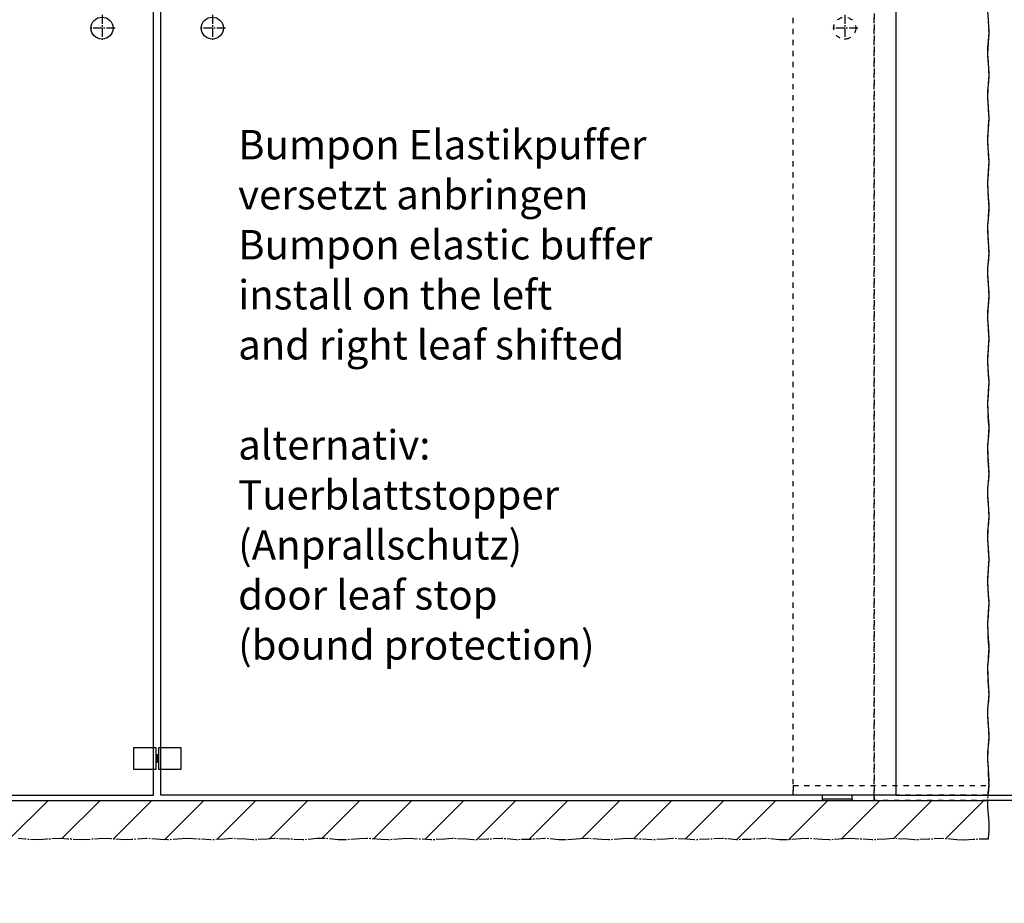
# Model space of a CAD drawing. Units: inches. Extents: x -205 to 205, y 20454 to 20740.
# Drawn here: x -148 to -81, y 20604 to 20664 of the extents above; entities that cross this region are included whole.
import ezdxf

# ---------------------------------------------------------------- set-up
doc = ezdxf.new("R2010")
doc.units = ezdxf.units.IN
doc.linetypes.add('DASHED', pattern=[15, 7, -8])
doc.linetypes.add('DOT_CENTER', pattern=[14, 12, -1, 0, -1])
doc.layers.add('1', color=7, linetype='Continuous')
doc.styles.add('CONVERTER_11', font='txt.shx', dxfattribs={"width": 0.9})
doc.dimstyles.new('ME10_DIM_14', dxfattribs={"dimtxt": 70, "dimasz": 70, "dimexe": 40, "dimexo": 0, "dimgap": 40, "dimtad": 1, "dimdsep": 46, "dimtxsty": 'CONVERTER_11', "dimsah": 1, "dimcen": 0.09, "dimclrd": 3, "dimclre": 3, "dimclrt": 4, "dimadec": 0, "dimazin": 0, "dimtfac": 1, "dimtdec": 4, "dimtix": 1, "dimtmove": 0, "dimatfit": 3, "dimfxl": 1, "dimtolj": 1, "dimtzin": 0, "dimarcsym": 0})
doc.dimstyles.new('ME10_DIM_16', dxfattribs={"dimtxt": 70, "dimasz": 70, "dimexe": 40, "dimexo": 0, "dimgap": 40, "dimtad": 1, "dimdsep": 46, "dimtxsty": 'CONVERTER_11', "dimsah": 1, "dimcen": 0.09, "dimclrd": 3, "dimclre": 3, "dimclrt": 4, "dimadec": 0, "dimazin": 0, "dimtfac": 1, "dimtdec": 4, "dimtix": 1, "dimtmove": 0, "dimatfit": 3, "dimfxl": 1, "dimtolj": 1, "dimtzin": 0, "dimarcsym": 0})
doc.dimstyles.new('ME10_DIM_17', dxfattribs={"dimtxt": 70, "dimasz": 70, "dimexe": 40, "dimexo": 0, "dimgap": 40, "dimtad": 1, "dimdsep": 46, "dimtxsty": 'CONVERTER_11', "dimsah": 1, "dimcen": 0.09, "dimclrd": 3, "dimclre": 3, "dimclrt": 4, "dimadec": 0, "dimazin": 0, "dimtfac": 1, "dimtdec": 4, "dimtix": 1, "dimtmove": 0, "dimatfit": 3, "dimfxl": 1, "dimtolj": 1, "dimtzin": 0, "dimarcsym": 0})
doc.dimstyles.new('ME10_DIM_23', dxfattribs={"dimtxt": 70, "dimasz": 70, "dimexe": 40, "dimexo": 0, "dimgap": 40, "dimtad": 1, "dimdsep": 46, "dimtxsty": 'CONVERTER_11', "dimsah": 1, "dimcen": 0.09, "dimclrd": 3, "dimclre": 3, "dimclrt": 4, "dimadec": 0, "dimazin": 0, "dimtfac": 1, "dimtdec": 4, "dimtix": 1, "dimtmove": 0, "dimatfit": 3, "dimfxl": 1, "dimtolj": 1, "dimtzin": 0, "dimarcsym": 0})
doc.dimstyles.new('ME10_DIM_24', dxfattribs={"dimtxt": 70, "dimasz": 70, "dimexe": 40, "dimexo": 0, "dimgap": 40, "dimtad": 1, "dimdsep": 46, "dimtxsty": 'CONVERTER_11', "dimsah": 1, "dimcen": 0.09, "dimclrd": 3, "dimclre": 3, "dimclrt": 4, "dimadec": 0, "dimazin": 0, "dimtfac": 1, "dimtdec": 4, "dimtix": 1, "dimtmove": 0, "dimatfit": 3, "dimfxl": 1, "dimtolj": 1, "dimtzin": 0, "dimarcsym": 0})
doc.dimstyles.new('ME10_DIM_25', dxfattribs={"dimtxt": 70, "dimasz": 70, "dimexe": 40, "dimexo": 0, "dimgap": 40, "dimtad": 1, "dimdsep": 46, "dimtxsty": 'CONVERTER_11', "dimsah": 1, "dimcen": 0.09, "dimclrd": 3, "dimclre": 3, "dimclrt": 4, "dimadec": 0, "dimazin": 0, "dimtfac": 1, "dimtdec": 4, "dimtix": 1, "dimtmove": 0, "dimatfit": 3, "dimfxl": 1, "dimtolj": 1, "dimtzin": 0, "dimarcsym": 0})

# ---------------------------------------------------------------- blocks, each defined once
blk = doc.blocks.new('10302-2-P100-24_Bodenfuehrung_1__29', base_point=(-1869.2, 412219.7))
at = {"color": 1, "linetype": 'Continuous'}
for p, q in [((-1869.2, 412219.7), (-1869.2, 412226.7)), ((-1869.2, 412219.7), (-1869.2, 412219.7)), ((-1869.1, 412219.7), (-1869.2, 412219.7)), ((-1869.1, 412221.6), (-1869.1, 412221.4)), ((-1869.1, 412219.7), (-1869.1, 412221.4)), ((-1829.2, 412221.4), (-1869.1, 412221.4)), ((-1867.7, 412221.8), (-1868.1, 412221.4)), ((-1867.7, 412221.8), (-1863.7, 412221.8)), ((-1863.7, 412221.8), (-1858.5, 412221.8)), ((-1858.5, 412221.8), (-1858.1, 412221.4)), ((-1840.2, 412221.4), (-1839.8, 412221.8)), ((-1839.8, 412221.8), (-1833.5, 412221.8)), ((-1833.5, 412221.8), (-1830.6, 412221.8)), ((-1830.2, 412221.4), (-1830.6, 412221.8)), ((-1829.2, 412221.6), (-1829.2, 412226.7)), ((-1829.2, 412221.4), (-1829.2, 412221.6)), ((-1829.2, 412221.4), (-1829.2, 412219.7))]:
    blk.add_line(p, q, dxfattribs=at)
at = {"color": 124, "linetype": 'Continuous'}
for p, q in [((-1869.1, 412221.6), (-1867.9, 412221.6)), ((-1858.3, 412221.6), (-1857.9, 412221.6)), ((-1857.9, 412221.6), (-1840.4, 412221.6)), ((-1840.4, 412221.6), (-1840, 412221.6)), ((-1830.4, 412221.6), (-1829.3, 412221.6)), ((-1829.3, 412221.6), (-1829.2, 412221.6))]:
    blk.add_line(p, q, dxfattribs=at)
blk = doc.blocks.new('10421-EP-70_50_Stopper-Glasfluegel-zweifluegelig__34', base_point=(-2806.2, 412261.7))
at = {"color": 1, "linetype": 'Continuous'}
for p, q in [((-2806.2, 412261.7), (-2806.2, 412291.7)), ((-2806.2, 412291.7), (-2776.2, 412291.7)), ((-2776.2, 412291.7), (-2776.2, 412261.7)), ((-2776.2, 412281.7), (-2774.2, 412281.7)), ((-2776.2, 412271.7), (-2774.2, 412271.7)), ((-2774.2, 412281.7), (-2774.2, 412277)), ((-2774.2, 412277), (-2774.2, 412271.7)), ((-2776.2, 412261.7), (-2806.2, 412261.7))]:
    blk.add_line(p, q, dxfattribs=at)
blk = doc.blocks.new('10421-EP-70_50_Stopper-Glasfluegel-zweifluegelig_1__35', base_point=(-2774.2, 412261.7))
at = {"color": 1, "linetype": 'Continuous'}
for p, q in [((-2772.2, 412291.7), (-2742.2, 412291.7)), ((-2772.2, 412261.7), (-2772.2, 412291.7)), ((-2742.2, 412291.7), (-2742.2, 412261.7)), ((-2772.2, 412281.7), (-2774.2, 412281.7)), ((-2774.2, 412275.8), (-2774.2, 412281.7)), ((-2774.2, 412271.7), (-2774.2, 412275.8)), ((-2772.2, 412271.7), (-2774.2, 412271.7)), ((-2742.2, 412261.7), (-2772.2, 412261.7))]:
    blk.add_line(p, q, dxfattribs=at)
blk = doc.blocks.new('10421-EP-70_05_Holzfluegel_30mm_ohne_Bearbeitung_2_1__42', base_point=(-1909.2, 412226.7))
at = {"color": 3, "linetype": 'DASHED'}
for p, q in [((-1909.2, 412226.7), (-1909.2, 414239.7)), ((-1909.2, 412226.7), (-1909.2, 414239.7)), ((-1909.2, 412239.7), (-1909.2, 412226.7)), ((-1909.2, 412239.7), (-1643.3, 412239.7)), ((-1909.2, 412239.7), (-1643.3, 412239.7)), ((-1909.2, 412239.7), (-1909.2, 412226.7)), ((-1644.6, 412226.7), (-1909.2, 412226.7)), ((-1644.6, 412226.7), (-1909.2, 412226.7)), ((-1644.6, 412226.7), (-1909.2, 412226.7)), ((-1644.6, 412226.7), (-1909.2, 412226.7))]:
    blk.add_line(p, q, dxfattribs=at)
at = {"color": 3, "linetype": 'DOT_CENTER'}
for p, q in [((-1644.3, 413281.6), (-1643.2, 413262.3)), ((-1644.3, 413281.6), (-1643.3, 413263.1)), ((-1643.3, 413263.1), (-1643.2, 413262.3)), ((-1643.2, 413262.3), (-1645.2, 413233.2)), ((-1643.9, 413252.6), (-1645.1, 413234)), ((-1643.2, 413262.3), (-1643.9, 413252.6)), ((-1645.1, 413234), (-1645.2, 413233.2)), ((-1645.2, 413233.2), (-1643.5, 413213.7)), ((-1645.2, 413233.2), (-1643.6, 413215.5)), ((-1643.6, 413215.5), (-1643.5, 413213.7)), ((-1643.5, 413213.7), (-1643.2, 413204)), ((-1643.5, 413213.7), (-1643.4, 413209.8)), ((-1643.4, 413209.8), (-1643.2, 413205.3)), ((-1643.2, 413204), (-1644.8, 413184.7)), ((-1643.2, 413204), (-1644.5, 413188.7)), ((-1643.2, 413205.3), (-1643.2, 413204)), ((-1644.8, 413184.7), (-1645.2, 413174.9)), ((-1644.8, 413184.7), (-1644.9, 413180.8)), ((-1644.5, 413188.7), (-1644.8, 413184.7)), ((-1645.1, 413176.2), (-1645.2, 413174.9)), ((-1645.2, 413174.9), (-1643.7, 413155.6)), ((-1645.2, 413174.9), (-1644.1, 413161.6)), ((-1644.9, 413180.8), (-1645.1, 413176.2)), ((-1644.1, 413161.6), (-1643.7, 413155.6)), ((-1643.7, 413155.6), (-1643.2, 413145.9)), ((-1643.7, 413155.6), (-1643.5, 413151.7)), ((-1643.2, 413145.9), (-1644.6, 413126.6)), ((-1643.2, 413145.9), (-1644, 413134.2)), ((-1643.5, 413151.7), (-1643.2, 413147.2)), ((-1643.2, 413147.2), (-1643.2, 413145.9)), ((-1644, 413134.2), (-1644.6, 413126.6)), ((-1644.6, 413126.6), (-1645.2, 413116.9)), ((-1645.1, 413118.2), (-1645.2, 413116.9)), ((-1645.2, 413116.9), (-1643.2, 413087.8)), ((-1645.2, 413116.9), (-1644.5, 413106.5)), ((-1644.8, 413122.7), (-1645.1, 413118.2)), ((-1644.6, 413126.6), (-1644.8, 413122.7)), ((-1644.5, 413106.5), (-1643.8, 413097.6)), ((-1643.8, 413097.6), (-1643.6, 413093.7)), ((-1643.6, 413093.7), (-1643.3, 413089.2)), ((-1643.3, 413089.2), (-1643.2, 413087.8)), ((-1643.2, 413087.8), (-1644.4, 413068.6)), ((-1643.8, 413078.6), (-1644.4, 413068.6)), ((-1643.2, 413087.8), (-1643.8, 413078.6)), ((-1644.4, 413068.6), (-1645.1, 413058.8)), ((-1644.7, 413064.7), (-1645, 413060.2)), ((-1644.4, 413068.6), (-1644.7, 413064.7)), ((-1645, 413060.2), (-1645.1, 413058.8)), ((-1645.1, 413058.8), (-1644.1, 413039.6)), ((-1645.1, 413058.8), (-1644.7, 413050.2)), ((-1644.7, 413050.2), (-1644.1, 413039.6)), ((-1644.1, 413039.6), (-1643.3, 413029.8)), ((-1644.1, 413039.6), (-1643.3, 413029.8)), ((-1643.3, 413029.8), (-1644.1, 413010.6)), ((-1643.4, 413026), (-1644, 413013.1)), ((-1643.3, 413029.8), (-1643.4, 413026)), ((-1644.1, 413010.6), (-1645, 413000.9)), ((-1644.1, 413010.6), (-1644.9, 413001.9)), ((-1644, 413013.1), (-1644.1, 413010.6)), ((-1644.9, 413001.9), (-1645, 413000.9)), ((-1645, 413000.9), (-1644.3, 412981.6)), ((-1645, 413000.9), (-1645, 412999.7)), ((-1645, 412999.7), (-1644.5, 412985.3)), ((-1644.5, 412985.3), (-1644.3, 412981.6)), ((-1644.3, 412981.6), (-1643.2, 412962.2)), ((-1644.3, 412981.6), (-1643.3, 412963)), ((-1643.2, 412962.2), (-1644.9, 412942.9)), ((-1643.2, 412962.2), (-1644.8, 412944.3)), ((-1643.3, 412963), (-1643.2, 412962.2)), ((-1644.9, 412942.9), (-1645.2, 412933.2)), ((-1644.9, 412942.9), (-1645, 412939)), ((-1644.8, 412944.3), (-1644.9, 412942.9)), ((-1645.1, 412934.4), (-1645.2, 412933.2)), ((-1645.2, 412933.2), (-1643.5, 412913.8)), ((-1645.2, 412933.2), (-1643.7, 412915.7)), ((-1645, 412939), (-1645.1, 412934.4)), ((-1643.7, 412915.7), (-1643.5, 412913.8)), ((-1643.2, 412904.1), (-1644.8, 412884.8)), ((-1643.2, 412904.1), (-1644.4, 412889)), ((-1643.5, 412913.8), (-1643.2, 412904.1)), ((-1643.5, 412913.8), (-1643.4, 412909.9)), ((-1643.4, 412909.9), (-1643.2, 412905.4)), ((-1643.2, 412905.4), (-1643.2, 412904.1)), ((-1644.4, 412889), (-1644.8, 412884.8)), ((-1644.8, 412884.8), (-1645.2, 412875)), ((-1645.1, 412876.3), (-1645.2, 412875)), ((-1645.2, 412875), (-1643.7, 412855.7)), ((-1645.2, 412875), (-1644.1, 412861.9)), ((-1644.9, 412880.9), (-1645.1, 412876.3)), ((-1644.8, 412884.8), (-1644.9, 412880.9)), ((-1644.1, 412861.9), (-1643.7, 412855.7)), ((-1643.7, 412855.7), (-1643.2, 412846)), ((-1643.7, 412855.7), (-1643.5, 412851.8)), ((-1643.5, 412851.8), (-1643.2, 412847.3)), ((-1643.2, 412846), (-1644.6, 412826.7)), ((-1644, 412834.4), (-1644.6, 412826.7)), ((-1643.2, 412846), (-1644, 412834.4)), ((-1643.2, 412847.3), (-1643.2, 412846)), ((-1644.6, 412826.7), (-1645.2, 412817)), ((-1644.8, 412822.8), (-1645.1, 412818.3)), ((-1644.6, 412826.7), (-1644.8, 412822.8)), ((-1645.1, 412818.3), (-1645.2, 412817)), ((-1645.2, 412817), (-1643.2, 412787.9)), ((-1645.2, 412817), (-1644.5, 412806.7)), ((-1644.5, 412806.7), (-1643.9, 412797.7)), ((-1643.9, 412797.7), (-1643.6, 412793.8)), ((-1643.2, 412787.9), (-1644.4, 412768.7)), ((-1643.2, 412787.9), (-1643.8, 412778.8)), ((-1643.6, 412793.8), (-1643.3, 412789.3)), ((-1643.3, 412789.3), (-1643.2, 412787.9)), ((-1644.4, 412768.7), (-1645.1, 412758.9)), ((-1644.4, 412768.7), (-1644.7, 412764.9)), ((-1643.8, 412778.8), (-1644.4, 412768.7)), ((-1645, 412760.3), (-1645.1, 412758.9)), ((-1645.1, 412758.9), (-1644.1, 412739.7)), ((-1645.1, 412758.9), (-1644.7, 412750.3)), ((-1644.7, 412764.9), (-1645, 412760.3)), ((-1644.7, 412750.3), (-1644.1, 412739.7)), ((-1644.1, 412739.7), (-1643.3, 412729.9)), ((-1644.1, 412739.7), (-1643.3, 412729.9)), ((-1643.3, 412729.9), (-1644.1, 412710.7)), ((-1643.3, 412729.9), (-1643.4, 412726.1)), ((-1643.3, 412729.9), (-1643.3, 412729.9)), ((-1643.3, 412729.9), (-1643.3, 412729.9)), ((-1643.4, 412726.1), (-1644, 412713.3)), ((-1644.1, 412710.7), (-1645, 412701)), ((-1644.9, 412701.9), (-1645, 412701)), ((-1645, 412701), (-1644.4, 412681.7)), ((-1645, 412701), (-1645, 412700.2)), ((-1645, 412700.2), (-1644.5, 412685.5)), ((-1644.1, 412710.7), (-1644.9, 412701.9)), ((-1644, 412713.3), (-1644.1, 412710.7)), ((-1644.5, 412685.5), (-1644.4, 412681.7)), ((-1644.4, 412681.7), (-1643.2, 412662.3)), ((-1644.4, 412681.7), (-1643.3, 412663.1)), ((-1643.2, 412662.3), (-1644.9, 412643)), ((-1643.2, 412662.3), (-1644.8, 412644.4)), ((-1643.3, 412663.1), (-1643.2, 412662.3)), ((-1644.9, 412643), (-1645.2, 412633.3)), ((-1645.1, 412634.5), (-1645.2, 412633.3)), ((-1645.2, 412633.3), (-1643.5, 412613.9)), ((-1645.2, 412633.3), (-1643.7, 412615.9)), ((-1645, 412639.1), (-1645.1, 412634.5)), ((-1644.9, 412643), (-1645, 412639.1)), ((-1644.8, 412644.4), (-1644.9, 412643)), ((-1643.7, 412615.9), (-1643.5, 412613.9)), ((-1643.5, 412613.9), (-1643.2, 412604.2)), ((-1643.5, 412613.9), (-1643.4, 412610)), ((-1643.4, 412610), (-1643.2, 412605.5)), ((-1643.2, 412604.2), (-1644.8, 412584.9)), ((-1643.2, 412604.2), (-1644.4, 412589.4)), ((-1643.2, 412605.5), (-1643.2, 412604.2)), ((-1644.8, 412584.9), (-1645.2, 412575.2)), ((-1644.9, 412581), (-1645.1, 412576.5)), ((-1644.8, 412584.9), (-1644.9, 412581)), ((-1644.4, 412589.4), (-1644.8, 412584.9)), ((-1645.1, 412576.5), (-1645.2, 412575.2)), ((-1645.2, 412575.2), (-1643.7, 412555.8)), ((-1645.2, 412575.2), (-1644.2, 412562.2)), ((-1644.2, 412562.2), (-1643.7, 412555.8)), ((-1643.7, 412555.8), (-1643.2, 412546.1)), ((-1643.7, 412555.8), (-1643.5, 412551.9)), ((-1643.2, 412546.1), (-1644.6, 412526.8)), ((-1643.2, 412546.1), (-1644, 412534.7)), ((-1643.5, 412551.9), (-1643.2, 412547.4)), ((-1643.2, 412547.4), (-1643.2, 412546.1)), ((-1644.6, 412526.8), (-1645.2, 412517.1)), ((-1644.6, 412526.8), (-1644.8, 412522.9)), ((-1644, 412534.7), (-1644.6, 412526.8)), ((-1645.1, 412518.4), (-1645.2, 412517.1)), ((-1645.2, 412517.1), (-1643.2, 412488)), ((-1645.2, 412517.1), (-1644.5, 412507)), ((-1644.8, 412522.9), (-1645.1, 412518.4)), ((-1644.5, 412507), (-1643.9, 412497.8)), ((-1643.2, 412488), (-1644.4, 412468.8)), ((-1643.9, 412497.8), (-1643.6, 412493.9)), ((-1643.2, 412488), (-1643.7, 412479)), ((-1643.6, 412493.9), (-1643.3, 412489.4)), ((-1643.3, 412489.4), (-1643.2, 412488)), ((-1643.7, 412479), (-1644.4, 412468.8)), ((-1644.4, 412468.8), (-1645.1, 412459)), ((-1645, 412460.5), (-1645.1, 412459)), ((-1644.7, 412465), (-1645, 412460.5)), ((-1644.4, 412468.8), (-1644.7, 412465)), ((-1645.1, 412459), (-1644.1, 412439.8)), ((-1645.1, 412459), (-1644.7, 412450.4)), ((-1644.7, 412450.4), (-1644.1, 412439.8)), ((-1644.1, 412439.8), (-1643.3, 412430.1)), ((-1644.1, 412439.8), (-1643.3, 412430.1)), ((-1643.3, 412430.1), (-1644.1, 412410.8)), ((-1643.4, 412426.2), (-1644, 412413.6)), ((-1643.3, 412430.1), (-1643.4, 412426.2)), ((-1644.1, 412410.8), (-1645, 412401.1)), ((-1644.1, 412410.8), (-1644.9, 412402.1)), ((-1644, 412413.6), (-1644.1, 412410.8)), ((-1644.9, 412402.1), (-1645, 412401.1)), ((-1645, 412401.1), (-1644.4, 412381.9)), ((-1645, 412401.1), (-1645, 412399.9)), ((-1645, 412399.9), (-1644.5, 412385.7)), ((-1644.5, 412385.7), (-1644.4, 412381.9)), ((-1644.4, 412381.9), (-1643.2, 412362.4)), ((-1644.4, 412381.9), (-1643.3, 412363.3)), ((-1643.2, 412362.4), (-1644.9, 412343.1)), ((-1643.2, 412362.4), (-1644.8, 412344.6)), ((-1643.3, 412363.3), (-1643.2, 412362.4)), ((-1644.9, 412343.1), (-1645.2, 412333.4)), ((-1645, 412339.2), (-1645.1, 412334.6)), ((-1644.9, 412343.1), (-1645, 412339.2)), ((-1644.8, 412344.6), (-1644.9, 412343.1)), ((-1645.1, 412334.6), (-1645.2, 412333.4)), ((-1645.2, 412333.4), (-1643.5, 412314.1)), ((-1645.2, 412333.4), (-1643.7, 412316.4)), ((-1643.7, 412316.4), (-1643.5, 412314.1)), ((-1643.5, 412314.1), (-1643.2, 412304.3)), ((-1643.5, 412314.1), (-1643.4, 412310.1)), ((-1643.2, 412304.3), (-1644.8, 412285)), ((-1643.2, 412304.3), (-1644.4, 412289.7)), ((-1643.4, 412310.1), (-1643.2, 412305.6)), ((-1643.2, 412305.6), (-1643.2, 412304.3)), ((-1644.4, 412289.7), (-1644.8, 412285)), ((-1644.8, 412285), (-1645.2, 412275.3)), ((-1645.1, 412276.6), (-1645.2, 412275.3)), ((-1645.2, 412275.3), (-1643.7, 412256)), ((-1645.2, 412275.3), (-1644.2, 412262.5)), ((-1644.9, 412281.1), (-1645.1, 412276.6)), ((-1644.8, 412285), (-1644.9, 412281.1)), ((-1644.2, 412262.5), (-1643.7, 412256)), ((-1643.7, 412256), (-1643.2, 412241.3)), ((-1643.7, 412256), (-1643.2, 412241.3)), ((-1643.2, 412241.3), (-1644.6, 412226.7)), ((-1643.4, 412239.8), (-1644.6, 412226.7)), ((-1643.8, 412233.2), (-1644.6, 412226.7)), ((-1644, 412231.8), (-1644.2, 412229.9)), ((-1643.8, 412233.2), (-1644, 412231.8)), ((-1643.5, 412236.4), (-1643.8, 412233.2)), ((-1643.5, 412236.4), (-1643.8, 412233.2)), ((-1643.3, 412239.7), (-1643.5, 412236.4)), ((-1643.4, 412238.4), (-1643.5, 412236.4)), ((-1643.2, 412241.3), (-1643.4, 412239.8)), ((-1643.3, 412239.7), (-1643.4, 412238.9)), ((-1643.4, 412238.9), (-1643.4, 412238.4)), ((-1644.2, 412229.9), (-1644.6, 412226.7))]:
    blk.add_line(p, q, dxfattribs=at)
at = {"color": 3, "linetype": 'DASHED'}
blk.add_circle((-1839.2, 413269.7), 15, dxfattribs=at)
blk.add_circle((-1839.2, 413269.7), 15, dxfattribs=at)
at = {"layer": '1', "color": 3, "linetype": 'DOT_CENTER'}
for p, q in [((-1839.2, 413287.7), (-1839.2, 413251.7)), ((-1821.2, 413269.7), (-1857.2, 413269.7))]:
    blk.add_line(p, q, dxfattribs=at)
blk = doc.blocks.new('10421-EP-70_05_Holzfluegel_30mm_ohne_Bearbeitung__43', base_point=(-3779.2, 412226.7))
at = {"color": 1, "linetype": 'Continuous'}
for p, q in [((-2779.2, 412291.7), (-2779.2, 414239.7)), ((-2779.2, 412226.7), (-2779.2, 412261.7)), ((-3779.2, 412226.7), (-2779.2, 412226.7))]:
    blk.add_line(p, q, dxfattribs=at)
blk.add_circle((-2849.2, 413269.7), 15, dxfattribs=at)
at = {"layer": '1', "color": 3, "linetype": 'DOT_CENTER'}
for p, q in [((-2849.2, 413287.7), (-2849.2, 413251.7)), ((-2831.2, 413269.7), (-2867.2, 413269.7))]:
    blk.add_line(p, q, dxfattribs=at)
blk = doc.blocks.new('10421-EP-70_05_Holzfluegel_30mm_ohne_Bearbeitung_2__45', base_point=(-2769.2, 412226.7))
at = {"color": 1, "linetype": 'Continuous'}
for p, q in [((-2769.2, 412291.7), (-2769.2, 414239.7)), ((-1769.2, 412226.7), (-1769.2, 414239.7)), ((-2769.2, 412226.7), (-2769.2, 412261.7)), ((-1769.2, 412226.7), (-2769.2, 412226.7))]:
    blk.add_line(p, q, dxfattribs=at)
blk.add_circle((-2699.2, 413269.7), 15, dxfattribs=at)
at = {"layer": '1', "color": 3, "linetype": 'DOT_CENTER'}
for p, q in [((-2699.2, 413287.7), (-2699.2, 413251.7)), ((-2681.2, 413269.7), (-2717.2, 413269.7))]:
    blk.add_line(p, q, dxfattribs=at)
blk = doc.blocks.new('10421-EP-70_02_Wand-zweifluegelig-ohne-Mauerwerk-gepraegt__46', base_point=(-3927.6, 412165.6))
at = {"layer": '1', "linetype": 'Continuous'}
h = blk.add_hatch(dxfattribs=at)
h.set_pattern_fill('_USER', color=3, scale=50, angle=45, pattern_type=0)
h.set_pattern_definition([(45, (0, 0), (-35.355339, 35.355339), [])])
h.paths.add_polyline_path([(-1645.1, 412210.2), (-1644.2, 412200.8), (-1643, 412188.2), (-1643, 412178.9), (-1643.8, 412172.7), (-1644.2, 412169.1), (-1644.2, 412168), (-1644.2, 412166.9), (-1664.7, 412166.6), (-1677, 412165.6), (-1686.8, 412166), (-1705.4, 412167.8), (-1724.9, 412166.8), (-1744.2, 412166), (-1753.9, 412166.9), (-1773.1, 412167.8), (-1782.9, 412167.1), (-1802.1, 412165.9), (-1831.2, 412167.9), (-1840.9, 412167.3), (-1860.2, 412165.9), (-1869.9, 412166.4), (-1889.2, 412167.9), (-1899, 412167.5), (-1918.3, 412165.9), (-1928, 412166.2), (-1947.3, 412167.9), (-1966.8, 412166.6), (-1986.2, 412166.1), (-2005.4, 412167.8), (-2024.9, 412166.8), (-2044.1, 412166), (-2053.9, 412166.9), (-2073.1, 412167.8), (-2082.9, 412167.1), (-2102.1, 412165.9), (-2131.1, 412167.9), (-2140.9, 412167.3), (-2160.1, 412165.9), (-2169.9, 412166.4), (-2189.2, 412167.9), (-2198.9, 412167.5), (-2204.2, 412166.9), (-2218.3, 412165.9), (-2228, 412166.2), (-2247.2, 412167.9), (-2266.7, 412166.6), (-2286.2, 412166.1), (-2305.4, 412167.8), (-2324.9, 412166.8), (-2344.1, 412166), (-2353.8, 412166.9), (-2373.1, 412167.8), (-2382.8, 412167.1), (-2402.1, 412165.9), (-2431.1, 412167.9), (-2440.8, 412167.3), (-2460.1, 412165.9), (-2469.8, 412166.4), (-2489.2, 412167.9), (-2498.9, 412167.5), (-2518.2, 412165.9), (-2528, 412166.2), (-2547.3, 412167.9), (-2557, 412167.6), (-2576.3, 412165.9), (-2595.8, 412167.1), (-2615, 412167.7), (-2624.7, 412166.8), (-2644, 412166), (-2653.7, 412166.8), (-2672.9, 412167.8), (-2682.7, 412167.1), (-2701.9, 412165.9), (-2731, 412167.9), (-2740.7, 412167.3), (-2760, 412165.9), (-2769.7, 412166.4), (-2789.2, 412167.9), (-2808.6, 412166.4), (-2818.3, 412165.9), (-2837.6, 412167.3), (-2847.3, 412167.9), (-2876.4, 412165.9), (-2895.6, 412167.1), (-2905.4, 412167.8), (-2924.6, 412166.8), (-2934.3, 412166), (-2953.6, 412166.8), (-2963.3, 412167.7), (-2982.5, 412167.1), (-3002, 412165.9), (-3021.3, 412167.6), (-3031, 412167.9), (-3050.4, 412166.2), (-3060.1, 412165.9), (-3079.4, 412167.5), (-3089.1, 412167.9), (-3108.5, 412166.4), (-3118.2, 412165.9), (-3137.5, 412167.3), (-3147.2, 412167.9), (-3176.2, 412165.9), (-3195.5, 412167.1), (-3205.2, 412167.8), (-3224.5, 412166.9), (-3234.2, 412166), (-3253.4, 412166.8), (-3272.9, 412167.8), (-3292.1, 412166.1), (-3311.6, 412166.6), (-3331.1, 412167.9), (-3350.3, 412166.2), (-3360, 412165.9), (-3374.2, 412166.9), (-3379.4, 412167.5), (-3389.1, 412167.9), (-3408.4, 412166.4), (-3418.2, 412165.9), (-3437.5, 412167.3), (-3447.2, 412167.9), (-3476.2, 412165.9), (-3495.5, 412167.1), (-3505.2, 412167.8), (-3524.4, 412166.9), (-3534.2, 412166), (-3553.4, 412166.8), (-3572.9, 412167.8), (-3592.1, 412166.1), (-3611.6, 412166.6), (-3631, 412167.9), (-3650.3, 412166.2), (-3660, 412165.9), (-3679.3, 412167.5), (-3689.1, 412167.9), (-3708.4, 412166.4), (-3718.1, 412165.9), (-3737.4, 412167.3), (-3747.2, 412167.9), (-3776.2, 412165.9), (-3795.4, 412167.1), (-3805.2, 412167.8), (-3824.4, 412166.9), (-3834.2, 412166), (-3853.4, 412166.8), (-3872.9, 412167.8), (-3891.5, 412166), (-3901.3, 412165.6), (-3912.9, 412166.6), (-3926.6, 412166.9), (-3926.6, 412168), (-3926.6, 412169.1), (-3926.3, 412172.7), (-3925.5, 412178.9), (-3925.4, 412188.2), (-3926.7, 412200.8), (-3927.5, 412210.2), (-3927.5, 412219.7), (-1645.1, 412219.7)])
at = {"color": 3, "linetype": 'DASHED'}
for p, q in [((-1799.2, 414219.7), (-1799.2, 412219.7)), ((-1799.2, 412226.7), (-1799.2, 414219.7)), ((-3927.5, 412219.7), (-1645.1, 412219.7)), ((-1799.2, 412219.7), (-1645.1, 412219.7)), ((-1645.1, 412219.7), (-1799.2, 412219.7))]:
    blk.add_line(p, q, dxfattribs=at)
at = {"color": 3, "linetype": 'DOT_CENTER'}
for p, q in [((-1645.2, 413293), (-1643.5, 413273.7)), ((-1645.2, 413293), (-1643.5, 413273.7)), ((-1643.2, 413264), (-1644.8, 413244.7)), ((-1643.2, 413264), (-1644.8, 413244.7)), ((-1643.5, 413273.7), (-1643.2, 413265.3)), ((-1643.5, 413273.7), (-1643.2, 413265.3)), ((-1643.2, 413265.3), (-1643.2, 413264)), ((-1643.2, 413265.3), (-1643.2, 413264)), ((-1644.8, 413244.7), (-1645.2, 413234.9)), ((-1644.8, 413244.7), (-1645.2, 413234.9)), ((-1645.2, 413234.9), (-1643.7, 413215.6)), ((-1645.2, 413234.9), (-1643.7, 413215.6)), ((-1643.7, 413215.6), (-1643.2, 413205.9)), ((-1643.7, 413215.6), (-1643.2, 413205.9)), ((-1643.2, 413205.9), (-1644.6, 413186.6)), ((-1643.2, 413205.9), (-1644.6, 413186.6)), ((-1644.6, 413186.6), (-1645.2, 413176.9)), ((-1644.6, 413186.6), (-1645.2, 413176.9)), ((-1645.2, 413176.9), (-1643.2, 413147.8)), ((-1645.2, 413176.9), (-1643.2, 413147.8)), ((-1643.2, 413147.8), (-1644.4, 413128.6)), ((-1643.2, 413147.8), (-1644.4, 413128.6)), ((-1644.4, 413128.6), (-1645.1, 413118.8)), ((-1644.4, 413128.6), (-1645.1, 413118.8)), ((-1645.1, 413118.8), (-1644.1, 413099.6)), ((-1645.1, 413118.8), (-1644.1, 413099.6)), ((-1644.1, 413099.6), (-1643.3, 413089.8)), ((-1644.1, 413099.6), (-1643.3, 413089.8)), ((-1643.3, 413089.8), (-1644.1, 413070.6)), ((-1643.3, 413089.8), (-1644.1, 413070.6)), ((-1644.1, 413070.6), (-1645, 413060.9)), ((-1644.1, 413070.6), (-1645, 413060.9)), ((-1645, 413060.9), (-1644.3, 413041.6)), ((-1645, 413060.9), (-1644.3, 413041.6)), ((-1644.3, 413041.6), (-1643.2, 413022.1)), ((-1644.3, 413041.6), (-1643.2, 413022.1)), ((-1643.2, 413022.1), (-1644.9, 413002.9)), ((-1643.2, 413022.1), (-1644.9, 413002.9)), ((-1644.9, 413002.9), (-1645.2, 412993.2)), ((-1644.9, 413002.9), (-1645.2, 412993.2)), ((-1645.2, 412993.2), (-1643.5, 412973.8)), ((-1645.2, 412993.2), (-1643.5, 412973.8)), ((-1643.5, 412973.8), (-1643.2, 412964.1)), ((-1643.5, 412973.8), (-1643.2, 412964.1)), ((-1643.2, 412964.1), (-1644.8, 412944.8)), ((-1643.2, 412964.1), (-1644.8, 412944.8)), ((-1644.8, 412944.8), (-1645.2, 412935)), ((-1644.8, 412944.8), (-1645.2, 412935)), ((-1645.2, 412935), (-1643.7, 412915.7)), ((-1645.2, 412935), (-1643.7, 412915.7)), ((-1643.7, 412915.7), (-1643.2, 412906)), ((-1643.7, 412915.7), (-1643.2, 412906)), ((-1643.2, 412906), (-1644.6, 412886.7)), ((-1643.2, 412906), (-1644.6, 412886.7)), ((-1644.6, 412886.7), (-1645.2, 412877)), ((-1644.6, 412886.7), (-1645.2, 412877)), ((-1645.2, 412877), (-1643.2, 412847.9)), ((-1645.2, 412877), (-1643.2, 412847.9)), ((-1643.2, 412847.9), (-1644.4, 412828.7)), ((-1643.2, 412847.9), (-1644.4, 412828.7)), ((-1644.4, 412828.7), (-1645.1, 412818.9)), ((-1644.4, 412828.7), (-1645.1, 412818.9)), ((-1645.1, 412818.9), (-1644.1, 412799.7)), ((-1645.1, 412818.9), (-1644.1, 412799.7)), ((-1644.1, 412799.7), (-1643.3, 412789.9)), ((-1644.1, 412799.7), (-1643.3, 412789.9)), ((-1643.3, 412789.9), (-1644.1, 412770.7)), ((-1643.3, 412789.9), (-1644.1, 412770.7)), ((-1644.1, 412770.7), (-1645, 412761)), ((-1644.1, 412770.7), (-1645, 412761)), ((-1645, 412761), (-1644.4, 412741.7)), ((-1645, 412761), (-1644.4, 412741.7)), ((-1644.4, 412741.7), (-1643.2, 412722.3)), ((-1644.4, 412741.7), (-1643.2, 412722.3)), ((-1643.2, 412722.3), (-1644.9, 412703)), ((-1643.2, 412722.3), (-1644.9, 412703)), ((-1644.9, 412703), (-1645.2, 412695.3)), ((-1644.9, 412703), (-1645.2, 412695.3)), ((-1645.2, 412695.3), (-1645.2, 412693.3)), ((-1645.2, 412695.3), (-1645.2, 412693.3)), ((-1645.2, 412693.3), (-1643.5, 412673.9)), ((-1645.2, 412693.3), (-1643.5, 412673.9)), ((-1643.5, 412673.9), (-1643.2, 412664.2)), ((-1643.5, 412673.9), (-1643.2, 412664.2)), ((-1643.2, 412664.2), (-1644.8, 412644.9)), ((-1643.2, 412664.2), (-1644.8, 412644.9)), ((-1644.8, 412644.9), (-1645.2, 412635.1)), ((-1644.8, 412644.9), (-1645.2, 412635.1)), ((-1645.2, 412635.1), (-1643.7, 412615.8)), ((-1645.2, 412635.1), (-1643.7, 412615.8)), ((-1643.7, 412615.8), (-1643.2, 412606.1)), ((-1643.7, 412615.8), (-1643.2, 412606.1)), ((-1643.2, 412606.1), (-1644.6, 412586.8)), ((-1643.2, 412606.1), (-1644.6, 412586.8)), ((-1644.6, 412586.8), (-1645.2, 412577.1)), ((-1644.6, 412586.8), (-1645.2, 412577.1)), ((-1645.2, 412577.1), (-1643.2, 412548)), ((-1645.2, 412577.1), (-1643.2, 412548)), ((-1643.2, 412548), (-1644.4, 412528.8)), ((-1643.2, 412548), (-1644.4, 412528.8)), ((-1644.4, 412528.8), (-1645.1, 412519)), ((-1644.4, 412528.8), (-1645.1, 412519)), ((-1645.1, 412519), (-1644.1, 412499.8)), ((-1645.1, 412519), (-1644.1, 412499.8)), ((-1644.1, 412499.8), (-1643.3, 412490.1)), ((-1644.1, 412499.8), (-1643.3, 412490.1)), ((-1643.3, 412490.1), (-1644.1, 412470.8)), ((-1643.3, 412490.1), (-1644.1, 412470.8)), ((-1644.1, 412470.8), (-1645, 412461.1)), ((-1644.1, 412470.8), (-1645, 412461.1)), ((-1645, 412461.1), (-1644.4, 412441.9)), ((-1645, 412461.1), (-1644.4, 412441.9)), ((-1644.4, 412441.9), (-1643.2, 412422.4)), ((-1644.4, 412441.9), (-1643.2, 412422.4)), ((-1643.2, 412422.4), (-1644.9, 412403.1)), ((-1643.2, 412422.4), (-1644.9, 412403.1)), ((-1644.9, 412403.1), (-1645.2, 412393.4)), ((-1644.9, 412403.1), (-1645.2, 412393.4)), ((-1645.2, 412393.4), (-1643.5, 412374.1)), ((-1645.2, 412393.4), (-1643.5, 412374.1)), ((-1643.5, 412374.1), (-1643.2, 412364.3)), ((-1643.5, 412374.1), (-1643.2, 412364.3)), ((-1643.2, 412364.3), (-1644.8, 412345)), ((-1643.2, 412364.3), (-1644.8, 412345)), ((-1644.8, 412345), (-1645.2, 412335.3)), ((-1644.8, 412345), (-1645.2, 412335.3)), ((-1645.2, 412335.3), (-1643.7, 412315.9)), ((-1645.2, 412335.3), (-1643.7, 412315.9)), ((-1643.7, 412315.9), (-1643.2, 412306.2)), ((-1643.7, 412315.9), (-1643.2, 412306.2)), ((-1643.2, 412306.2), (-1644.6, 412286.9)), ((-1643.2, 412306.2), (-1644.6, 412286.9)), ((-1644.6, 412286.9), (-1645.2, 412277.2)), ((-1644.6, 412286.9), (-1645.2, 412277.2)), ((-1645.2, 412277.2), (-1643.9, 412257.9)), ((-1645.2, 412277.2), (-1643.9, 412257.9)), ((-1643.9, 412257.9), (-1643.4, 412238.8)), ((-1643.9, 412257.9), (-1643.4, 412238.8)), ((-1643.4, 412238.8), (-1645.1, 412219.7)), ((-1643.4, 412238.8), (-1645.1, 412219.7)), ((-1645.1, 412219.7), (-1645.1, 412210.2)), ((-1645.1, 412219.7), (-1645.1, 412210.2)), ((-1645.1, 412210.2), (-1644.2, 412200.8)), ((-1645.1, 412210.2), (-1644.2, 412200.8)), ((-1644.2, 412200.8), (-1643, 412188.2)), ((-1644.2, 412200.8), (-1643, 412188.2)), ((-1643, 412178.9), (-1643.8, 412172.7)), ((-1643, 412178.9), (-1643.8, 412172.7)), ((-1643, 412188.2), (-1643, 412178.9)), ((-1643, 412188.2), (-1643, 412178.9)), ((-2953.6, 412166.8), (-2963.3, 412167.7)), ((-2953.6, 412166.8), (-2963.3, 412167.7)), ((-2934.3, 412166), (-2953.6, 412166.8)), ((-2934.3, 412166), (-2953.6, 412166.8)), ((-2924.6, 412166.8), (-2934.3, 412166)), ((-2924.6, 412166.8), (-2934.3, 412166)), ((-2905.4, 412167.8), (-2924.6, 412166.8)), ((-2905.4, 412167.8), (-2924.6, 412166.8)), ((-2895.6, 412167.1), (-2905.4, 412167.8)), ((-2895.6, 412167.1), (-2905.4, 412167.8)), ((-2876.4, 412165.9), (-2895.6, 412167.1)), ((-2876.4, 412165.9), (-2895.6, 412167.1)), ((-2847.3, 412167.9), (-2876.4, 412165.9)), ((-2847.3, 412167.9), (-2876.4, 412165.9)), ((-2837.6, 412167.3), (-2847.3, 412167.9)), ((-2837.6, 412167.3), (-2847.3, 412167.9)), ((-2818.3, 412165.9), (-2837.6, 412167.3)), ((-2818.3, 412165.9), (-2837.6, 412167.3)), ((-2808.6, 412166.4), (-2818.3, 412165.9)), ((-2808.6, 412166.4), (-2818.3, 412165.9)), ((-2789.2, 412167.9), (-2808.6, 412166.4)), ((-2789.2, 412167.9), (-2808.6, 412166.4)), ((-2769.7, 412166.4), (-2789.2, 412167.9)), ((-2769.7, 412166.4), (-2789.2, 412167.9)), ((-2760, 412165.9), (-2769.7, 412166.4)), ((-2760, 412165.9), (-2769.7, 412166.4)), ((-2740.7, 412167.3), (-2760, 412165.9)), ((-2740.7, 412167.3), (-2760, 412165.9)), ((-2731, 412167.9), (-2740.7, 412167.3)), ((-2731, 412167.9), (-2740.7, 412167.3)), ((-2701.9, 412165.9), (-2731, 412167.9)), ((-2701.9, 412165.9), (-2731, 412167.9)), ((-2682.7, 412167.1), (-2701.9, 412165.9)), ((-2682.7, 412167.1), (-2701.9, 412165.9)), ((-2672.9, 412167.8), (-2682.7, 412167.1)), ((-2672.9, 412167.8), (-2682.7, 412167.1)), ((-2653.7, 412166.8), (-2672.9, 412167.8)), ((-2653.7, 412166.8), (-2672.9, 412167.8)), ((-2644, 412166), (-2653.7, 412166.8)), ((-2644, 412166), (-2653.7, 412166.8)), ((-2624.7, 412166.8), (-2644, 412166)), ((-2624.7, 412166.8), (-2644, 412166)), ((-2615, 412167.7), (-2624.7, 412166.8)), ((-2615, 412167.7), (-2624.7, 412166.8)), ((-2595.8, 412167.1), (-2615, 412167.7)), ((-2595.8, 412167.1), (-2615, 412167.7)), ((-2576.3, 412165.9), (-2595.8, 412167.1)), ((-2576.3, 412165.9), (-2595.8, 412167.1)), ((-2557, 412167.6), (-2576.3, 412165.9)), ((-2557, 412167.6), (-2576.3, 412165.9)), ((-2547.3, 412167.9), (-2557, 412167.6)), ((-2547.3, 412167.9), (-2557, 412167.6)), ((-2528, 412166.2), (-2547.3, 412167.9)), ((-2528, 412166.2), (-2547.3, 412167.9)), ((-2518.2, 412165.9), (-2528, 412166.2)), ((-2518.2, 412165.9), (-2528, 412166.2)), ((-2498.9, 412167.5), (-2518.2, 412165.9)), ((-2498.9, 412167.5), (-2518.2, 412165.9)), ((-2489.2, 412167.9), (-2498.9, 412167.5)), ((-2489.2, 412167.9), (-2498.9, 412167.5)), ((-2469.8, 412166.4), (-2489.2, 412167.9)), ((-2469.8, 412166.4), (-2489.2, 412167.9)), ((-2460.1, 412165.9), (-2469.8, 412166.4)), ((-2460.1, 412165.9), (-2469.8, 412166.4)), ((-2440.8, 412167.3), (-2460.1, 412165.9)), ((-2440.8, 412167.3), (-2460.1, 412165.9)), ((-2431.1, 412167.9), (-2440.8, 412167.3)), ((-2431.1, 412167.9), (-2440.8, 412167.3)), ((-2402.1, 412165.9), (-2431.1, 412167.9)), ((-2402.1, 412165.9), (-2431.1, 412167.9)), ((-2382.8, 412167.1), (-2402.1, 412165.9)), ((-2382.8, 412167.1), (-2402.1, 412165.9)), ((-2373.1, 412167.8), (-2382.8, 412167.1)), ((-2373.1, 412167.8), (-2382.8, 412167.1)), ((-2353.8, 412166.9), (-2373.1, 412167.8)), ((-2353.8, 412166.9), (-2373.1, 412167.8)), ((-2344.1, 412166), (-2353.8, 412166.9)), ((-2344.1, 412166), (-2353.8, 412166.9)), ((-2324.9, 412166.8), (-2344.1, 412166)), ((-2324.9, 412166.8), (-2344.1, 412166)), ((-2305.4, 412167.8), (-2324.9, 412166.8)), ((-2305.4, 412167.8), (-2324.9, 412166.8)), ((-2286.2, 412166.1), (-2305.4, 412167.8)), ((-2286.2, 412166.1), (-2305.4, 412167.8)), ((-2266.7, 412166.6), (-2286.2, 412166.1)), ((-2266.7, 412166.6), (-2286.2, 412166.1)), ((-2247.2, 412167.9), (-2266.7, 412166.6)), ((-2247.2, 412167.9), (-2266.7, 412166.6)), ((-2228, 412166.2), (-2247.2, 412167.9)), ((-2228, 412166.2), (-2247.2, 412167.9)), ((-2218.3, 412165.9), (-2228, 412166.2)), ((-2218.3, 412165.9), (-2228, 412166.2)), ((-2204.2, 412166.9), (-2218.3, 412165.9)), ((-2204.2, 412166.9), (-2218.3, 412165.9)), ((-2198.9, 412167.5), (-2204.2, 412166.9)), ((-2198.9, 412167.5), (-2204.2, 412166.9)), ((-2189.2, 412167.9), (-2198.9, 412167.5)), ((-2189.2, 412167.9), (-2198.9, 412167.5)), ((-2169.9, 412166.4), (-2189.2, 412167.9)), ((-2169.9, 412166.4), (-2189.2, 412167.9)), ((-2160.1, 412165.9), (-2169.9, 412166.4)), ((-2160.1, 412165.9), (-2169.9, 412166.4)), ((-2140.9, 412167.3), (-2160.1, 412165.9)), ((-2140.9, 412167.3), (-2160.1, 412165.9)), ((-2131.1, 412167.9), (-2140.9, 412167.3)), ((-2131.1, 412167.9), (-2140.9, 412167.3)), ((-2102.1, 412165.9), (-2131.1, 412167.9)), ((-2102.1, 412165.9), (-2131.1, 412167.9)), ((-2082.9, 412167.1), (-2102.1, 412165.9)), ((-2082.9, 412167.1), (-2102.1, 412165.9)), ((-2073.1, 412167.8), (-2082.9, 412167.1)), ((-2073.1, 412167.8), (-2082.9, 412167.1)), ((-2053.9, 412166.9), (-2073.1, 412167.8)), ((-2053.9, 412166.9), (-2073.1, 412167.8)), ((-2044.1, 412166), (-2053.9, 412166.9)), ((-2044.1, 412166), (-2053.9, 412166.9)), ((-2024.9, 412166.8), (-2044.1, 412166)), ((-2024.9, 412166.8), (-2044.1, 412166)), ((-2005.4, 412167.8), (-2024.9, 412166.8)), ((-2005.4, 412167.8), (-2024.9, 412166.8)), ((-1986.2, 412166.1), (-2005.4, 412167.8)), ((-1986.2, 412166.1), (-2005.4, 412167.8)), ((-1966.8, 412166.6), (-1986.2, 412166.1)), ((-1966.8, 412166.6), (-1986.2, 412166.1)), ((-1947.3, 412167.9), (-1966.8, 412166.6)), ((-1947.3, 412167.9), (-1966.8, 412166.6)), ((-1928, 412166.2), (-1947.3, 412167.9)), ((-1928, 412166.2), (-1947.3, 412167.9)), ((-1918.3, 412165.9), (-1928, 412166.2)), ((-1918.3, 412165.9), (-1928, 412166.2)), ((-1899, 412167.5), (-1918.3, 412165.9)), ((-1899, 412167.5), (-1918.3, 412165.9)), ((-1889.2, 412167.9), (-1899, 412167.5)), ((-1889.2, 412167.9), (-1899, 412167.5)), ((-1869.9, 412166.4), (-1889.2, 412167.9)), ((-1869.9, 412166.4), (-1889.2, 412167.9)), ((-1860.2, 412165.9), (-1869.9, 412166.4)), ((-1860.2, 412165.9), (-1869.9, 412166.4)), ((-1840.9, 412167.3), (-1860.2, 412165.9)), ((-1840.9, 412167.3), (-1860.2, 412165.9)), ((-1831.2, 412167.9), (-1840.9, 412167.3)), ((-1831.2, 412167.9), (-1840.9, 412167.3)), ((-1802.1, 412165.9), (-1831.2, 412167.9)), ((-1802.1, 412165.9), (-1831.2, 412167.9)), ((-1782.9, 412167.1), (-1802.1, 412165.9)), ((-1782.9, 412167.1), (-1802.1, 412165.9)), ((-1773.1, 412167.8), (-1782.9, 412167.1)), ((-1773.1, 412167.8), (-1782.9, 412167.1)), ((-1753.9, 412166.9), (-1773.1, 412167.8)), ((-1753.9, 412166.9), (-1773.1, 412167.8)), ((-1744.2, 412166), (-1753.9, 412166.9)), ((-1744.2, 412166), (-1753.9, 412166.9)), ((-1724.9, 412166.8), (-1744.2, 412166)), ((-1724.9, 412166.8), (-1744.2, 412166)), ((-1705.4, 412167.8), (-1724.9, 412166.8)), ((-1705.4, 412167.8), (-1724.9, 412166.8)), ((-1686.8, 412166), (-1705.4, 412167.8)), ((-1686.8, 412166), (-1705.4, 412167.8)), ((-1677, 412165.6), (-1686.8, 412166)), ((-1677, 412165.6), (-1686.8, 412166)), ((-1664.7, 412166.6), (-1677, 412165.6)), ((-1664.7, 412166.6), (-1677, 412165.6)), ((-1644.2, 412166.9), (-1664.7, 412166.6)), ((-1644.2, 412166.9), (-1664.7, 412166.6)), ((-1643.8, 412172.7), (-1644.2, 412169.1)), ((-1643.8, 412172.7), (-1644.2, 412169.1)), ((-1644.2, 412169.1), (-1644.2, 412168)), ((-1644.2, 412169.1), (-1644.2, 412168)), ((-1644.2, 412168), (-1644.2, 412166.9)), ((-1644.2, 412168), (-1644.2, 412166.9))]:
    blk.add_line(p, q, dxfattribs=at)
at = {"color": 1, "linetype": 'Continuous'}
for p, q in [((-3927.5, 412219.7), (-1645.1, 412219.7)), ((-1799.2, 412219.7), (-1799.2, 412226.7))]:
    blk.add_line(p, q, dxfattribs=at)
blk = doc.blocks.new('10421-EP-82-Perlan-Duosync-Standard__47', base_point=(-3927.6, 412165.6))
for name, p in [('10421-EP-70_02_Wand-zweifluegelig-ohne-Mauerwerk-gepraegt__46', (-3927.6, 412165.6)), ('10421-EP-70_05_Holzfluegel_30mm_ohne_Bearbeitung__43', (-3779.2, 412226.7)), ('10421-EP-70_05_Holzfluegel_30mm_ohne_Bearbeitung_2__45', (-2769.2, 412226.7)), ('10421-EP-70_05_Holzfluegel_30mm_ohne_Bearbeitung_2_1__42', (-1909.2, 412226.7)), ('10421-EP-70_50_Stopper-Glasfluegel-zweifluegelig__34', (-2806.2, 412261.7)), ('10421-EP-70_50_Stopper-Glasfluegel-zweifluegelig_1__35', (-2774.2, 412261.7)), ('10302-2-P100-24_Bodenfuehrung_1__29', (-1869.2, 412219.7))]:
    blk.add_blockref(name, p)
blk = doc.blocks.new('*D139')
at = {"layer": '1', "color": 3, "linetype": 'Continuous'}
for p, q in [((-2779.2, 412261.7), (-2779.2, 413984.4)), ((-2769.2, 412261.7), (-2769.2, 413984.4)), ((-2919.2, 413944.4), (-2779.2, 413944.4)), ((-2779.2, 413944.4), (-2769.2, 413944.4)), ((-2769.2, 413944.4), (-2629.2, 413944.4))]:
    blk.add_line(p, q, dxfattribs=at)
at = {"layer": '1', "color": 3}
for points in [[(-2849.2, 413935.2), (-2849.2, 413953.6), (-2779.2, 413944.4)], [(-2699.2, 413953.6), (-2699.2, 413935.2), (-2769.2, 413944.4)]]:
    blk.add_solid(points, dxfattribs=at)
at = {"layer": '1', "color": 4, "insert": (-2898.3, 413984.4), "char_height": 70, "attachment_point": 7, "rotation": 0.0001, "line_spacing_factor": 0.60024, "style": 'CONVERTER_11'}
blk.add_mtext('B', dxfattribs=at)
blk = doc.blocks.new('*D141')
at = {"layer": '1', "color": 3, "linetype": 'Continuous'}
for p, q in [((-3779.2, 414239.7), (-3779.2, 413586.5)), ((-2779.2, 412261.7), (-2779.2, 413666.5)), ((-3779.2, 413626.5), (-2779.2, 413626.5))]:
    blk.add_line(p, q, dxfattribs=at)
at = {"layer": '1', "color": 3}
for points in [[(-3709.2, 413635.7), (-3709.2, 413617.3), (-3779.2, 413626.5)], [(-2849.2, 413617.3), (-2849.2, 413635.7), (-2779.2, 413626.5)]]:
    blk.add_solid(points, dxfattribs=at)
at = {"layer": '1', "color": 4, "insert": (-3700.9, 413666.5), "char_height": 70, "attachment_point": 7, "rotation": 0.0001, "line_spacing_factor": 0.60024, "style": 'CONVERTER_11'}
blk.add_mtext('FB=LB/2+TÜ-B/2', dxfattribs=at)
blk = doc.blocks.new('*D142')
at = {"layer": '1', "color": 3, "linetype": 'Continuous'}
for p, q in [((-1769.2, 414239.7), (-1769.2, 413588.5)), ((-2769.2, 412261.7), (-2769.2, 413668.5)), ((-2769.2, 413628.5), (-1769.2, 413628.5))]:
    blk.add_line(p, q, dxfattribs=at)
at = {"layer": '1', "color": 3}
for points in [[(-2699.2, 413637.7), (-2699.2, 413619.3), (-2769.2, 413628.5)], [(-1839.2, 413619.3), (-1839.2, 413637.7), (-1769.2, 413628.5)]]:
    blk.add_solid(points, dxfattribs=at)
at = {"layer": '1', "color": 4, "insert": (-2690.9, 413668.5), "char_height": 70, "attachment_point": 7, "rotation": 0.0001, "line_spacing_factor": 0.60024, "style": 'CONVERTER_11'}
blk.add_mtext('FB=LB/2+TÜ-B/2', dxfattribs=at)
blk = doc.blocks.new('*D148')
at = {"layer": '1', "color": 3, "linetype": 'Continuous'}
for p, q in [((-1476.4, 412226.7), (-1476.4, 412366.7)), ((-1769.2, 412226.7), (-1436.4, 412226.7)), ((-1645.1, 412219.7), (-1436.4, 412219.7)), ((-1476.4, 412219.7), (-1476.4, 412226.7)), ((-1476.4, 412079.7), (-1476.4, 412219.7))]:
    blk.add_line(p, q, dxfattribs=at)
at = {"layer": '1', "color": 3}
for points in [[(-1485.6, 412296.7), (-1467.2, 412296.7), (-1476.4, 412226.7)], [(-1467.2, 412149.7), (-1485.6, 412149.7), (-1476.4, 412219.7)]]:
    blk.add_solid(points, dxfattribs=at)
at = {"layer": '1', "color": 4, "insert": (-1516.4, 412299), "char_height": 70, "attachment_point": 7, "rotation": 90, "line_spacing_factor": 0.60024, "style": 'CONVERTER_11'}
blk.add_mtext('7', dxfattribs=at)
blk = doc.blocks.new('*D149')
at = {"layer": '1', "color": 3, "linetype": 'Continuous'}
for p, q in [((-1769.2, 414239.7), (-1286.9, 414239.7)), ((-1326.9, 412226.7), (-1326.9, 414239.7)), ((-1769.2, 412226.7), (-1286.9, 412226.7))]:
    blk.add_line(p, q, dxfattribs=at)
at = {"layer": '1', "color": 3}
for points in [[(-1317.7, 414169.7), (-1336.1, 414169.7), (-1326.9, 414239.7)], [(-1336.1, 412296.7), (-1317.7, 412296.7), (-1326.9, 412226.7)]]:
    blk.add_solid(points, dxfattribs=at)
at = {"layer": '1', "color": 4, "insert": (-1366.9, 412918), "char_height": 70, "attachment_point": 7, "rotation": 90, "line_spacing_factor": 0.60024, "style": 'CONVERTER_11'}
blk.add_mtext('FH=LH+TÜ-7', dxfattribs=at)
blk = doc.blocks.new('*D150')
at = {"layer": '1', "color": 3, "linetype": 'Continuous'}
for p, q in [((-1866.2, 414333.7), (-1504.3, 414333.7)), ((-1445.9, 414333.7), (-1095.9, 414333.7)), ((-1135.9, 412219.7), (-1135.9, 414333.7)), ((-1645.1, 412219.7), (-1095.9, 412219.7))]:
    blk.add_line(p, q, dxfattribs=at)
at = {"layer": '1', "color": 3}
for points in [[(-1126.7, 414263.7), (-1145.1, 414263.7), (-1135.9, 414333.7)], [(-1145.1, 412289.7), (-1126.7, 412289.7), (-1135.9, 412219.7)]]:
    blk.add_solid(points, dxfattribs=at)
at = {"layer": '1', "color": 4, "insert": (-1175.9, 412886.5), "char_height": 70, "attachment_point": 7, "rotation": 90, "line_spacing_factor": 0.60024, "style": 'CONVERTER_11'}
blk.add_mtext('GH=LH+TÜ+94', dxfattribs=at)
blk = doc.blocks.new('_01_06', base_point=(-1858.629, 413300.495))
blk.add_blockref('10421-EP-82-Perlan-Duosync-Standard__47', (-3927.629, 412165.564))
at = {"layer": '1', "color": 4, "insert": (-2664.129, 412398.455), "char_height": 40, "attachment_point": 7, "line_spacing_factor": 1.020408, "style": 'CONVERTER_11'}
blk.add_mtext('Bumpon Elastikpuffer\\Pversetzt anbringen\\PBumpon elastic buffer\\Pinstall on the left\\Pand right leaf shifted\\P \\Palternativ:\\PTuerblattstopper\\P(Anprallschutz)\\Pdoor leaf stop\\P(bound protection)', dxfattribs=at)
at = {"layer": '1'}
for base, p1, p2, text, dimstyle, picture, middle in [((-1135.93, 412219.67), (-1866.154, 414333.67), (-1645.089, 412219.67), 'GH=LH+TÜ+94', 'ME10_DIM_25', '*D150', (-1217.055, 413229.471)), ((-1326.919, 412226.67), (-1769.154, 414239.67), (-1769.154, 412226.67), 'FH=LH+TÜ-7', 'ME10_DIM_24', '*D149', (-1408.044, 413229.471))]:
    dim = blk.add_linear_dim(base=base, p1=p1, p2=p2, angle=90, text=text, dimstyle=dimstyle, dxfattribs=at)
    dim.commit()
    dim.dimension.update_dxf_attribs({"geometry": picture, "text_midpoint": middle, "text_rotation": 90})
for base, p1, p2, text, dimstyle, picture, middle in [((-3779.154, 413626.519), (-2779.154, 412261.67), (-3779.154, 414239.67), 'FB=LB/2+TÜ-B/2', 'ME10_DIM_16', '*D141', (-3279.154, 413707.644)), ((-2769.154, 413628.519), (-1769.154, 414239.67), (-2769.154, 412261.67), 'FB=LB/2+TÜ-B/2', 'ME10_DIM_17', '*D142', (-2269.154, 413709.644)), ((-2779.154, 413944.374), (-2769.154, 412261.67), (-2779.154, 412261.67), 'B', 'ME10_DIM_14', '*D139', (-2875.506, 414019.374))]:
    dim = blk.add_linear_dim(base=base, p1=p1, p2=p2, text=text, dimstyle=dimstyle, dxfattribs=at)
    dim.commit()
    dim.dimension.update_dxf_attribs({"geometry": picture, "text_midpoint": middle, "text_rotation": 0.000139})
dim = blk.add_linear_dim(base=(-1476.399, 412219.67), p1=(-1769.154, 412226.67), p2=(-1645.089, 412219.67), angle=90, dimstyle='ME10_DIM_23', dxfattribs=at)
dim.commit()
dim.dimension.update_dxf_attribs({"geometry": '*D148', "text_midpoint": (-1551.399, 412319.971), "text_rotation": 90})

msp = doc.modelspace()

# ---------------------------------------------------------------- block references
at = {"xscale": 0.05, "yscale": 0.05, "zscale": 0.05}
msp.add_blockref('_01_06', (-92.931, 20665.025), dxfattribs=at)

doc.saveas('drawing.dxf')
